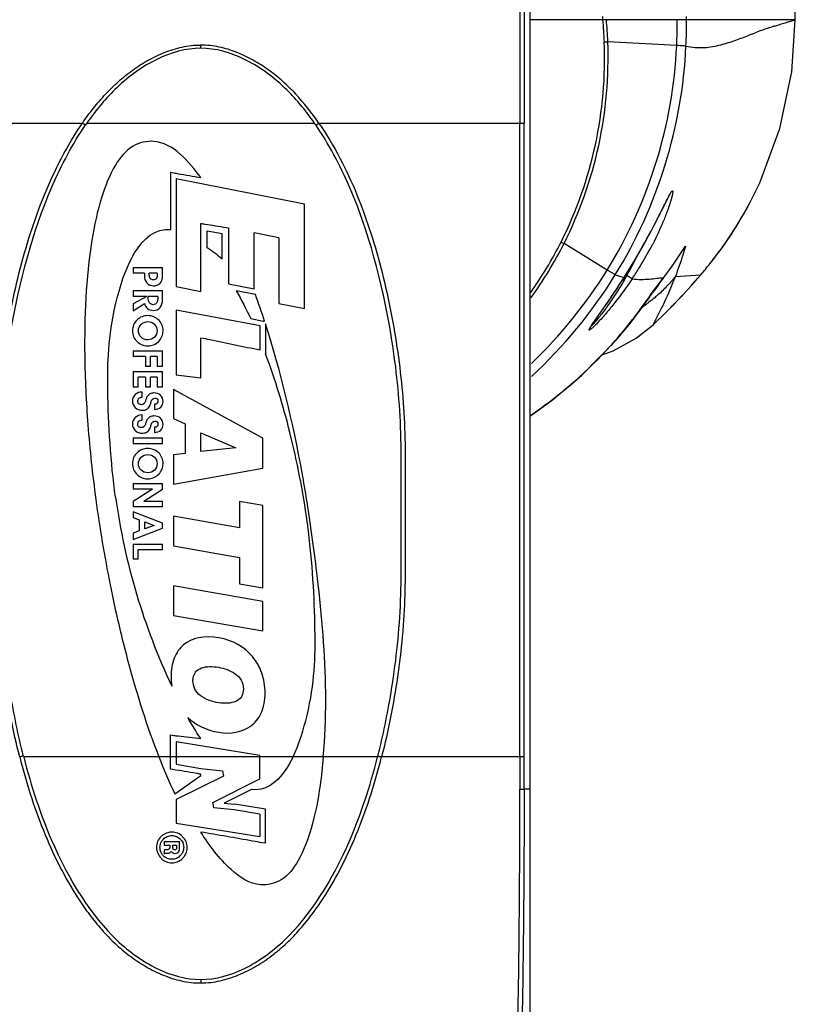
# Model space of a CAD drawing. Units: millimetres. Extents: x -428 to 1397, y -533 to 587.
# Drawn here: x 536 to 656, y 192 to 345 of the extents above; entities that cross this region are included whole.
import ezdxf

# ---------------------------------------------------------------- set-up
doc = ezdxf.new("R2010")
doc.units = ezdxf.units.MM
doc.header["$LTSCALE"] = 16.335
doc.header["$PDMODE"] = 3
doc.header["$PDSIZE"] = 0.3125
doc.layers.get('0').update_dxf_attribs({"linetype": 'CONTINUOUS'})
doc.layers.get('Defpoints').update_dxf_attribs({"linetype": 'CONTINUOUS'})
doc.styles.get("Standard").update_dxf_attribs({"font": 'SimSun Regular.ttf', "width": 0.8})
doc.dimstyles.get("Standard").update_dxf_attribs({"dimtxt": 18, "dimasz": 12, "dimexe": 0.18, "dimexo": 0.0625, "dimgap": 1.25, "dimtad": 1, "dimdsep": 46, "dimtxsty": 'Standard', "dimcen": 0.09, "dimadec": 0, "dimazin": 0, "dimtp": 0.01, "dimtm": 0.01, "dimtfac": 1, "dimtofl": 0, "dimtmove": 0, "dimatfit": 3, "dimfxl": 1, "dimtolj": 1, "dimarcsym": 0})

# ---------------------------------------------------------------- blocks, each defined once
blk = doc.blocks.new('*D8')
at = {"color": 0, "lineweight": -2, "transparency": 16777216}
for p, q in [((471.6, 344.77), (471.6, 547.66)), ((483.6, 547.48), (643.6, 547.48)), ((655.6, 344.77), (655.6, 547.66))]:
    blk.add_line(p, q, dxfattribs=at)
at = {"color": 0, "transparency": 16777216}
for points in [[(483.6, 549.48), (483.6, 545.48), (471.6, 547.48)], [(643.6, 549.48), (643.6, 545.48), (655.6, 547.48)]]:
    blk.add_solid(points, dxfattribs=at)
at = {"layer": 'Defpoints', "color": 0, "transparency": 16777216}
for p in [(655.6, 547.48), (471.6, 344.71), (655.6, 344.71)]:
    blk.add_point(p, dxfattribs=at)
at = {"color": 0, "transparency": 16777216, "insert": (564.05, 559.83), "char_height": 18, "attachment_point": 5}
blk.add_mtext('\\A1;184 [7.24]', dxfattribs=at)

msp = doc.modelspace()

# ---------------------------------------------------------------- linework, layer by layer
at = {"color": 7, "linetype": 'Continuous'}
for p, q in [((614.602, 96.71), (614.602, 378.711)), ((655.602, 344.711), (614.602, 344.711)), ((653.435, 344.049), (654.012, 344.23)), ((654.012, 344.23), (654.064, 344.247)), ((654.064, 344.247), (654.462, 344.371)), ((654.462, 344.371), (654.539, 344.395)), ((654.539, 344.395), (655.602, 344.711)), ((648.988, 342.538), (649.127, 342.593)), ((649.127, 342.593), (649.408, 342.701)), ((649.408, 342.701), (649.626, 342.783)), ((651.643, 343.485), (651.877, 343.56)), ((652.422, 343.732), (652.703, 343.82)), ((652.703, 343.82), (652.731, 343.829)), ((652.731, 343.829), (652.879, 343.875)), ((652.879, 343.875), (652.883, 343.876)), ((652.883, 343.876), (652.897, 343.88)), ((652.897, 343.88), (653.355, 344.024)), ((653.355, 344.024), (653.435, 344.049)), ((637.249, 340.727), (626.593, 341.305)), ((563.611, 340.289), (563.611, 340.79)), ((513.561, 328.711), (545.316, 328.711)), ((545.316, 328.711), (545.352, 328.765)), ((545.994, 328.711), (581.222, 328.711)), ((581.9, 328.711), (581.86, 328.768)), ((581.9, 328.711), (613.644, 328.711)), ((612.999, 230.711), (612.999, 328.711)), ((613.644, 230.711), (613.644, 328.711)), ((558.97, 312.257), (558.97, 321.113)), ((558.97, 321.113), (559.471, 321.015)), ((559.81, 320.091), (559.81, 303.446)), ((579.648, 316.19), (559.81, 320.091)), ((579.648, 300.074), (579.648, 316.19)), ((648.642, 316.517), (648.622, 316.48)), ((648.623, 316.482), (648.642, 316.518)), ((648.643, 316.519), (648.642, 316.518)), ((563.611, 302.682), (563.611, 313.199)), ((567.576, 312.567), (567.917, 312.501)), ((567.917, 312.501), (567.917, 303.877)), ((564.611, 309.436), (564.611, 312.036)), ((566.917, 307.673), (566.917, 311.673)), ((571.901, 303.116), (571.901, 311.726)), ((575.691, 310.991), (571.901, 311.726)), ((575.691, 310.991), (575.691, 300.827)), ((632.284, 310.172), (632.623, 310.789)), ((626.496, 306.001), (619.817, 310.101)), ((553.145, 306.387), (553.145, 305.49)), ((553.145, 306.387), (557.702, 306.387)), ((557.702, 305.255), (557.702, 306.387)), ((554.894, 305.49), (553.145, 305.49)), ((554.894, 305.49), (554.894, 305.164)), ((555.662, 305.261), (555.662, 305.49)), ((556.9, 305.49), (555.662, 305.49)), ((556.9, 305.49), (556.9, 305.268)), ((628.721, 304.218), (629.123, 304.846)), ((629.114, 304.841), (629.123, 304.846)), ((629.123, 304.846), (629.343, 305.194)), ((637.041, 305.009), (640.986, 305.269)), ((559.81, 303.446), (563.611, 302.682)), ((567.917, 303.877), (571.901, 303.116)), ((553.145, 302.827), (553.145, 301.93)), ((553.145, 302.827), (557.702, 302.827)), ((555.258, 301.93), (553.145, 300.759)), ((555.258, 301.93), (553.145, 301.93)), ((555.483, 301.74), (555.483, 301.93)), ((556.96, 301.93), (555.483, 301.93)), ((556.96, 301.93), (556.96, 301.599)), ((557.702, 301.43), (557.702, 302.827)), ((572.083, 302.226), (569.113, 302.794)), ((632.656, 301.26), (633.602, 302.742)), ((632.872, 301.566), (632.981, 301.721)), ((633.542, 302.653), (633.602, 302.742)), ((633.645, 302.621), (633.629, 302.599)), ((553.145, 299.693), (554.911, 300.837)), ((553.145, 300.759), (553.145, 299.693)), ((575.691, 300.827), (579.648, 300.074)), ((632.536, 301.194), (632.564, 301.234)), ((632.629, 301.221), (632.656, 301.26)), ((632.914, 300.983), (632.86, 300.941)), ((633.602, 297.521), (634.919, 300.085)), ((635.717, 299.575), (636.185, 300.047)), ((636.124, 299.986), (635.717, 299.576)), ((559.81, 299.809), (559.81, 289.793)), ((572.787, 297.351), (559.81, 299.809)), ((571.343, 298.479), (573.285, 298.111)), ((630.65, 298.63), (630.677, 298.666)), ((633.603, 297.522), (635.718, 299.576)), ((635.715, 299.574), (635.714, 299.573)), ((572.787, 293.645), (572.787, 297.351)), ((573.285, 298.111), (573.499, 298.07)), ((573.628, 297.668), (573.628, 293.05)), ((627.823, 295.104), (629.827, 297.491)), ((563.611, 289.348), (563.611, 295.539)), ((622.54, 289.711), (627.826, 295.107)), ((627.823, 295.104), (627.826, 295.107)), ((553.145, 293.521), (553.145, 292.641)), ((553.145, 293.521), (557.702, 293.521)), ((555.074, 292.641), (553.145, 292.641)), ((555.074, 292.641), (555.074, 291.07)), ((555.859, 291.07), (555.859, 292.641)), ((556.9, 292.641), (555.859, 292.641)), ((556.9, 292.641), (556.9, 291.07)), ((557.702, 291.07), (557.702, 293.521)), ((625.59, 292.825), (627.435, 293.528)), ((555.859, 291.07), (555.074, 291.07)), ((557.702, 291.07), (556.9, 291.07)), ((553.145, 290.328), (553.145, 287.877)), ((553.145, 290.328), (557.702, 290.328)), ((553.947, 287.877), (553.947, 289.44)), ((555.074, 289.44), (553.947, 289.44)), ((555.074, 289.44), (555.074, 287.877)), ((555.859, 287.877), (555.859, 289.44)), ((556.9, 289.44), (555.859, 289.44)), ((556.9, 289.44), (556.9, 287.877)), ((557.702, 287.877), (557.702, 290.328)), ((559.81, 289.793), (563.611, 289.348)), ((618.04, 285.943), (622.54, 289.711)), ((553.947, 287.877), (553.145, 287.877)), ((555.859, 287.877), (555.074, 287.877)), ((557.702, 287.877), (556.9, 287.877)), ((554.562, 286.324), (554.484, 286.324)), ((554.562, 286.324), (554.562, 287.135)), ((559.39, 287.549), (559.39, 283.065)), ((573.208, 280.011), (559.39, 287.549)), ((556.474, 285.24), (556.474, 284.437)), ((556.512, 285.24), (556.474, 285.24)), ((554.562, 282.772), (554.562, 283.584)), ((554.562, 282.772), (554.484, 282.772)), ((556.474, 281.688), (556.474, 280.886)), ((556.512, 281.688), (556.474, 281.688)), ((559.39, 283.065), (561.221, 282.205)), ((561.221, 282.205), (561.221, 277.646)), ((563.611, 277.917), (563.611, 280.805)), ((563.611, 280.805), (569.058, 278.488)), ((553.145, 280.032), (553.145, 279.144)), ((553.145, 280.032), (557.702, 280.032)), ((557.702, 279.144), (553.145, 279.144)), ((557.702, 279.144), (557.702, 280.032)), ((573.208, 275.375), (573.208, 280.011)), ((561.221, 277.646), (559.39, 277.435)), ((559.39, 277.435), (559.39, 272.873)), ((569.058, 278.488), (563.611, 277.917)), ((559.39, 272.873), (573.208, 275.375)), ((553.145, 272.972), (553.145, 272.101)), ((553.145, 272.972), (557.702, 272.972)), ((557.702, 272.13), (557.702, 272.972)), ((556.144, 272.101), (553.145, 270.196)), ((556.144, 272.101), (553.145, 272.101)), ((554.791, 270.24), (557.702, 272.13)), ((553.145, 270.196), (553.145, 269.369)), ((554.791, 270.24), (557.702, 270.24)), ((557.702, 269.369), (557.702, 270.24)), ((569.594, 270.23), (569.594, 266.129)), ((573.208, 269.581), (569.594, 270.23)), ((573.208, 256.832), (573.208, 269.581)), ((557.702, 269.369), (553.145, 269.369)), ((553.145, 268.626), (553.145, 267.707)), ((557.702, 266.859), (553.145, 268.626)), ((553.145, 267.707), (554.101, 267.353)), ((554.101, 267.353), (554.101, 265.661)), ((554.946, 265.955), (554.946, 267.046)), ((554.946, 267.046), (556.413, 266.493)), ((556.413, 266.493), (554.946, 265.955)), ((557.702, 266.089), (557.702, 266.859)), ((559.39, 267.943), (559.39, 263.362)), ((569.594, 266.129), (559.39, 267.943)), ((553.145, 264.34), (557.702, 266.089)), ((554.101, 265.661), (553.145, 265.304)), ((553.145, 265.304), (553.145, 264.34)), ((553.145, 263.598), (553.145, 261.292)), ((553.145, 263.598), (557.702, 263.598)), ((557.702, 262.71), (557.702, 263.598)), ((553.947, 261.292), (553.947, 262.71)), ((557.702, 262.71), (553.947, 262.71)), ((559.39, 263.362), (569.602, 261.564)), ((553.947, 261.292), (553.145, 261.292)), ((569.602, 261.564), (569.594, 257.463)), ((569.594, 257.463), (573.208, 256.832)), ((559.39, 257.169), (559.39, 252.587)), ((573.208, 254.765), (559.39, 257.169)), ((573.208, 250.206), (573.208, 254.765)), ((559.39, 252.587), (573.208, 250.206)), ((558.943, 228.82), (558.943, 234.112)), ((558.943, 234.112), (559.462, 234.026)), ((559.837, 233.06), (559.837, 229.577)), ((572.761, 230.92), (559.837, 233.06)), ((536.195, 230.834), (536.227, 230.711)), ((557.145, 230.711), (536.227, 230.711)), ((558.943, 230.711), (557.144, 230.711)), ((559.837, 230.711), (558.943, 230.711)), ((572.761, 230.71), (559.837, 230.711)), ((572.761, 227.305), (572.761, 230.92)), ((590.985, 230.711), (572.761, 230.711)), ((590.985, 230.711), (591.016, 230.834)), ((613.644, 230.711), (591.606, 230.711)), ((612.999, 230.711), (613, 225.702)), ((559.319, 228.759), (558.943, 228.82)), ((559.837, 229.577), (563.611, 228.921)), ((563.611, 228.921), (566.977, 228.58)), ((566.977, 228.58), (567.129, 227.736)), ((559.604, 224.99), (563.611, 227.858)), ((567.129, 227.736), (559.837, 224.107)), ((563.611, 227.858), (563.611, 228.039)), ((565.485, 223.685), (572.761, 227.305)), ((571.446, 225.654), (567.249, 223.567)), ((614.602, 225.711), (613.644, 225.711)), ((559.837, 224.107), (559.837, 220.473)), ((565.635, 222.842), (565.485, 223.685)), ((568.777, 222.506), (565.635, 222.842)), ((567.249, 223.567), (568.881, 223.392)), ((572.761, 221.859), (568.777, 222.506)), ((573.655, 222.617), (568.881, 223.39)), ((573.655, 217.35), (573.655, 222.617)), ((572.761, 221.859), (572.761, 218.396)), ((559.837, 220.473), (572.761, 218.396)), ((557.957, 217.609), (557.957, 217.058)), ((557.957, 217.609), (560.349, 217.609)), ((557.957, 217.058), (558.816, 217.058)), ((557.957, 216.301), (557.957, 215.738)), ((558.816, 217.058), (558.816, 216.857)), ((559.288, 216.816), (559.288, 217.058)), ((559.288, 217.058), (559.877, 217.058)), ((559.877, 217.058), (559.877, 216.832)), ((560.349, 216.783), (560.349, 217.609)), ((573.655, 217.35), (573.138, 217.433)), ((558.36, 215.828), (558.518, 215.828)), ((563.611, 196.289), (563.611, 195.752))]:
    msp.add_line(p, q, dxfattribs=at)
for points in [[(655.602, 344.711), (655.592, 347.378), (655.548, 350.989), (655.49, 353.734)], [(648.642, 316.518), (650.112, 319.507), (653.224, 327.893), (655.064, 336.647), (655.602, 344.711)], [(634.89, 315.147), (635.288, 315.94), (635.475, 316.31), (635.651, 316.658), (635.817, 316.979), (635.97, 317.269), (636.107, 317.517), (636.221, 317.713), (636.301, 317.838), (636.312, 317.855)], [(632.623, 310.789), (632.937, 311.369), (633.227, 311.913), (633.501, 312.431), (633.759, 312.926), (634.004, 313.401), (634.239, 313.858), (634.463, 314.3), (634.68, 314.729), (634.89, 315.147)], [(630.459, 307.008), (630.703, 307.416), (631.129, 308.139), (631.535, 308.843), (631.921, 309.522), (632.284, 310.172)], [(629.343, 305.194), (630.116, 306.44), (630.459, 307.008)], [(624.896, 298.609), (625.463, 299.414), (625.774, 299.856), (626.1, 300.322), (626.439, 300.811), (626.792, 301.322), (627.156, 301.855), (627.531, 302.412), (627.918, 302.99), (628.314, 303.592), (628.721, 304.218)], [(632.669, 301.279), (632.764, 301.413), (632.872, 301.566)], [(632.981, 301.721), (633.094, 301.879), (633.213, 302.046), (633.342, 302.225), (633.467, 302.398), (633.553, 302.516)], [(633.553, 302.516), (633.617, 302.603), (633.621, 302.607)], [(629.827, 297.491), (631.886, 300.184), (632.639, 301.235)], [(624.423, 297.931), (624.646, 298.252), (624.896, 298.609)], [(623.887, 297.103), (623.883, 297.095), (623.894, 297.115), (623.96, 297.231), (624.075, 297.413), (624.231, 297.649), (624.423, 297.931)], [(627.435, 293.528), (631.004, 295.44), (633.602, 297.521)], [(618.047, 285.945), (622.555, 289.721), (625.598, 292.828)], [(614.602, 283.471), (614.999, 283.737), (618.047, 285.945)], [(614.602, 283.472), (615, 283.74), (618.04, 285.943)]]:
    msp.add_lwpolyline(points, dxfattribs=at)
for centre, radius, start, end in [((25778.435, 341.513), 25165.439, 179.9153136, 180.0291476), ((24789.34, 341.679), 24175.7, 179.9123898, 180.0307349), ((562.692, 338.746), 63.415, 2.29156, 5.39707), ((564.004, 344.99), 61.825, 359.74138, 0.20984), ((562.694, 338.814), 63.948, 2.23296, 5.29122), ((563.34, 344.393), 73.997, 357.15991, 0.24591), ((562.892, 344.315), 75.887, 357.20693, 0.29899), ((563.154, 344.715), 75.624, 359.99681, 0.3684), ((664.449, 303.267), 42.205, 109.78014, 110.5616), ((666.102, 298.63), 47.128, 107.86723, 109.76389), ((678.343, 260.726), 86.959, 107.34191, 107.7184), ((623.134, 414.496), 73.272, 272.28481, 272.70569), ((718.983, 163.939), 191.825, 111.40081, 111.57263), ((563.378, 331.593), 9.2, 88.54804, 88.88376), ((563.661, 328.392), 12.399, 89.99139, 90.23035), ((564.768, 344.144), 72.562, 328.28726, 357.30085), ((564.688, 344.144), 74.085, 328.34333, 357.27098), ((582.481, 303.216), 44.512, 145.05778, 145.50029), ((544.742, 303.228), 44.5, 34.49229, 34.9348), ((594.55, 345.107), 61.183, 321.42805, 332.10499), ((594.719, 344.996), 60.981, 322.6929, 332.1204), ((555.703, 295.393), 16.63, 47.5962, 57.6122), ((563.786, 338.379), 62.255, 324.80932, 333.21928), ((563.707, 338.475), 62.876, 324.17857, 333.1753), ((656.213, 383.448), 81.88, 243.25376, 243.609), ((586.687, 334.029), 52.647, 328.32943, 332.86393), ((584.412, 343.582), 63.919, 322.69147, 327.97234), ((582.994, 331.579), 53.527, 332.34796, 333.9737), ((594.499, 345.144), 61.246, 321.4303, 322.70803), ((544.434, 358.665), 100.338, 327.55971, 329.01755), ((583.36, 331.386), 53.113, 330.5321, 332.34911), ((585.804, 334.552), 53.673, 326.24493, 328.3494), ((594.611, 345.055), 61.103, 319.37256, 321.42986), ((594.643, 345.029), 61.061, 319.49004, 320.39789), ((594.585, 345.077), 61.137, 320.398, 321.42874), ((564.281, 344.447), 74.59, 312.60819, 328.30886), ((564.238, 344.515), 73.207, 313.66699, 328.25805), ((631.581, 315.262), 10.708, 249.03475, 256.68187), ((534.899, 364.725), 111.636, 327.35666, 327.55956), ((579.066, 333.828), 58.054, 329.58428, 329.92705), ((578.976, 333.88), 58.157, 329.92702, 330.40195), ((583.728, 331.181), 52.692, 330.40244, 330.52986), ((585.821, 334.54), 53.653, 326.11219, 326.2452), ((564.618, 358.673), 88.809, 320.96553, 322.68806), ((591.515, 334.812), 53.021, 322.61704, 325.57923), ((562.588, 372.53), 103.297, 315.96881, 319.37204), ((562.611, 372.513), 103.269, 315.97972, 319.37084), ((594.78, 344.912), 60.882, 319.37129, 319.48999), ((440.015, 254.92), 140.285, 17.91414, 19.70732), ((560.878, 351.675), 87.654, 324.86786, 325.99471), ((593.862, 333.058), 50.091, 322.27319, 322.55046), ((571.641, 344.027), 74.45, 322.46241, 324.87774), ((742.422, 160.632), 178.018, 127.98491, 128.12602), ((562.488, 372.641), 103.446, 315.38433, 315.97635), ((561.723, 373.378), 104.508, 315.43871, 315.96464), ((574.153, 342.112), 71.292, 321.44727, 322.41744), ((573.919, 342.286), 71.584, 318.7683, 321.45487), ((576.374, 340.071), 68.276, 304.60241, 317.96308), ((575.057, 341.296), 70.075, 317.93973, 318.76332), ((620.818, 301.255), 9.322, 312.23356, 317.82223), ((620.831, 301.242), 9.304, 317.82355, 318.71919), ((575.209, 341.666), 70.251, 304.07813, 304.64615), ((650.219, 284.691), 100.736, 187.89304, 205.28795), ((647.491, 266.169), 97.055, 201.42865, 205.10553), ((559.256, 216.839), 2.004, 219.74601, 224.54694), ((559.292, 216.873), 2.054, 224.52633, 227.54424), ((558.973, 216.868), 2.602, 309.65973, 315.94304), ((563.599, 208.388), 12.636, 270.05488, 270.34185)]:
    msp.add_arc(centre, radius, start, end, dxfattribs=at)
for points, knots in [([(619.363, 310.329), (621.759, 315.079), (625.328, 325.24), (626.268, 335.966), (626.055, 341.282)], [0, 0, 0, 0, 0.4999996, 1, 1, 1, 1]), ([(619.817, 310.101), (622.236, 314.89), (625.843, 325.131), (626.802, 335.945), (626.593, 341.305)], [0, 0, 0, 0, 0.4999995, 1, 1, 1, 1]), ([(638.689, 340.617), (639.611, 340.414), (641.45, 340.287), (644.04, 340.763), (646.337, 341.495), (647.77, 342.058), (648.452, 342.327)], [0, 0, 0, 0, 0.2817141, 0.5407335, 0.781372, 1, 1, 1, 1]), ([(545.352, 328.765), (545.879, 329.544), (547.006, 331.054), (548.848, 333.197), (550.858, 335.188), (553.061, 336.966), (555.446, 338.498), (558.009, 339.721), (560.721, 340.557), (562.613, 340.81), (563.557, 340.791)], [0, 0, 0, 0, 0.1247876, 0.2496461, 0.3744848, 0.4994437, 0.6245427, 0.7496072, 0.8748108, 1, 1, 1, 1]), ([(563.611, 340.289), (561.301, 340.289), (556.729, 338.975), (550.868, 334.839), (547.455, 330.802), (545.993, 328.71)], [0, 0, 0, 0, 0.3524447, 0.7048894, 1, 1, 1, 1]), ([(581.223, 328.71), (579.762, 330.801), (576.35, 334.838), (570.492, 338.973), (565.92, 340.289), (563.611, 340.289)], [0, 0, 0, 0, 0.2950288, 0.6475146, 1, 1, 1, 1]), ([(581.86, 328.768), (580.791, 330.315), (579.038, 332.543), (576.355, 335.189), (574.156, 336.971), (571.768, 338.496), (569.208, 339.719), (566.498, 340.575), (564.606, 340.79), (563.662, 340.79)], [0, 0, 0, 0, 0.2495366, 0.3744137, 0.4993639, 0.6244246, 0.7496098, 0.8748024, 1, 1, 1, 1]), ([(638.689, 340.617), (638.636, 340.626), (638.478, 340.639), (638.174, 340.664), (637.748, 340.693), (637.425, 340.715), (637.249, 340.727)], [0, 0, 0, 0, 0.1115434, 0.3286046, 0.6336054, 1, 1, 1, 1]), ([(535.605, 230.711), (535.086, 232.743), (534.17, 236.839), (533.102, 243.045), (532.478, 248.257), (532.159, 252.443), (531.971, 256.637), (531.951, 260.835), (531.976, 265.029), (531.985, 268.173), (531.977, 271.317), (531.952, 275.511), (531.966, 279.708), (532.146, 283.903), (532.455, 288.09), (533.07, 293.303), (534.125, 299.51), (535.488, 305.656), (537.211, 311.712), (539.348, 317.637), (541.977, 323.363), (544.124, 326.983), (545.316, 328.711)], [0, 0, 0, 0, 0.0624839, 0.1249854, 0.1875103, 0.2187863, 0.2500567, 0.3125682, 0.3437992, 0.3750169, 0.4062341, 0.437464, 0.4999723, 0.5312425, 0.5625188, 0.625044, 0.6875429, 0.7500268, 0.8125068, 0.874984, 0.9374771, 1, 1, 1, 1]), ([(536.195, 230.834), (535.395, 233.976), (533.858, 241.366), (532.398, 253.85), (532.704, 268.289), (532.398, 282.728), (534.48, 300.529), (538.898, 316.441), (543.845, 325.587), (545.798, 328.428)], [0, 0, 0, 0, 0.1015362, 0.2276343, 0.3537325, 0.4798291, 0.6059258, 0.8581191, 1, 1, 1, 1]), ([(545.797, 328.428), (545.794, 328.424), (545.773, 328.43), (545.745, 328.441), (545.698, 328.466), (545.642, 328.498), (545.573, 328.54), (545.463, 328.61), (545.376, 328.669), (545.316, 328.711)], [0, 0, 0, 0, 0.0276124, 0.0898662, 0.1821752, 0.2998276, 0.4408185, 0.6083519, 1, 1, 1, 1]), ([(581.418, 328.428), (581.421, 328.423), (581.443, 328.431), (581.472, 328.442), (581.52, 328.467), (581.576, 328.5), (581.645, 328.541), (581.754, 328.611), (581.841, 328.669), (581.9, 328.711)], [0, 0, 0, 0, 0.0273083, 0.091961, 0.1883667, 0.3056152, 0.4448147, 0.6123771, 1, 1, 1, 1]), ([(591.016, 230.834), (591.816, 233.976), (593.352, 241.367), (594.81, 253.851), (594.498, 268.289), (594.81, 282.726), (592.731, 300.527), (588.317, 316.44), (583.371, 325.586), (581.418, 328.428)], [0, 0, 0, 0, 0.1015568, 0.2276462, 0.3537357, 0.4798235, 0.6059114, 0.8580872, 1, 1, 1, 1]), ([(581.9, 328.711), (583.092, 326.983), (585.238, 323.363), (587.866, 317.636), (590.002, 311.711), (591.724, 305.655), (593.086, 299.509), (594.139, 293.301), (594.878, 287.046), (595.239, 280.756), (595.254, 275.509), (595.227, 271.316), (595.218, 268.172), (595.231, 265.028), (595.255, 260.834), (595.233, 256.637), (595.049, 252.443), (594.731, 248.256), (594.106, 243.044), (593.041, 236.839), (592.125, 232.743), (591.606, 230.711)], [0, 0, 0, 0, 0.0625245, 0.1250208, 0.1874991, 0.24998, 0.3124649, 0.3749662, 0.4374904, 0.5000351, 0.5625401, 0.5937705, 0.6249887, 0.656206, 0.6874359, 0.7499479, 0.7812193, 0.812493, 0.8750176, 0.9375166, 1, 1, 1, 1]), ([(563.611, 320.289), (561.79, 322.748), (558.505, 326.695), (552.683, 325.396), (549.984, 321.909), (547.985, 316.876), (545.923, 307.002), (545.44, 295.141), (546.066, 281.756), (547.343, 269.926), (549.402, 257.579), (552.521, 244.262), (555.294, 235.413), (557.144, 230.711)], [0, 0, 0, 0, 0.083521, 0.1132495, 0.1496218, 0.1984879, 0.2610428, 0.4235912, 0.520884, 0.6266845, 0.7481131, 0.862195, 1, 1, 1, 1]), ([(559.47, 321.015), (559.685, 320.972), (561.068, 320.747), (562.446, 320.493), (563.611, 320.289)], [0, 0, 0, 0, 0.1562535, 1, 1, 1, 1]), ([(635.691, 316.757), (635.787, 316.947), (635.929, 317.222), (636.117, 317.571), (636.244, 317.796), (636.359, 317.984), (636.446, 318.112), (636.511, 318.187), (636.551, 318.227), (636.618, 318.258), (636.652, 318.165), (636.644, 318.057), (636.626, 317.888), (636.586, 317.683), (636.532, 317.444), (636.438, 317.082), (636.356, 316.801), (636.297, 316.609)], [0, 0, 0, 0, 0.1852163, 0.2691073, 0.3447809, 0.4096695, 0.4606435, 0.4799439, 0.4947728, 0.5120546, 0.5296742, 0.5633415, 0.6125315, 0.6743265, 0.7459314, 0.8251203, 1, 1, 1, 1]), ([(630.456, 307.013), (631.443, 308.656), (632.832, 311.133), (634.52, 314.412), (635.304, 316), (635.691, 316.757)], [0, 0, 0, 0, 0.5197827, 0.7694901, 1, 1, 1, 1]), ([(636.297, 316.609), (636.138, 316.089), (635.768, 315.016), (634.891, 312.799), (634.11, 311.129), (633.54, 310.016)], [0, 0, 0, 0, 0.2279685, 0.475516, 1, 1, 1, 1]), ([(550.437, 270.858), (549.671, 276.335), (549.047, 286.707), (549.399, 299.983), (554.196, 312.651), (558.97, 312.257)], [0, 0, 0, 0, 0.3745589, 0.675541, 1, 1, 1, 1]), ([(563.611, 313.199), (563.816, 313.159), (565.142, 312.971), (566.467, 312.782), (567.576, 312.567)], [0, 0, 0, 0, 0.1562497, 1, 1, 1, 1]), ([(638.602, 309.685), (638.468, 309.225), (637.994, 307.651), (637.457, 306.097), (637.041, 305.009)], [0, 0, 0, 0, 0.2913733, 1, 1, 1, 1]), ([(554.894, 305.164), (554.894, 304.755), (555.109, 303.889), (556.192, 303.475), (557.011, 303.682), (557.51, 304.074), (557.698, 304.656), (557.702, 305.029), (557.702, 305.255)], [0, 0, 0, 0, 0.2543636, 0.4883081, 0.6303511, 0.7693091, 0.8594179, 1, 1, 1, 1]), ([(556.773, 304.718), (556.765, 304.706), (556.656, 304.565), (556.283, 304.421), (555.927, 304.566), (555.817, 304.698), (555.814, 304.702)], [0, 0, 0, 0, 0.0413651, 0.5117287, 0.985339, 1, 1, 1, 1]), ([(630.36, 304.625), (629.521, 303.376), (628.213, 301.578), (626.398, 299.37), (625.496, 298.362), (625.057, 297.9)], [0, 0, 0, 0, 0.5268092, 0.777042, 1, 1, 1, 1]), ([(627.749, 305.262), (627.703, 305.284), (627.57, 305.363), (627.306, 305.516), (626.934, 305.739), (626.651, 305.908), (626.496, 306.001)], [0, 0, 0, 0, 0.1047457, 0.3201495, 0.6279391, 1, 1, 1, 1]), ([(630.36, 304.625), (630.331, 304.638), (630.245, 304.697), (630.07, 304.805), (629.827, 304.968), (629.643, 305.09), (629.544, 305.156)], [0, 0, 0, 0, 0.098941, 0.3198913, 0.6346143, 1, 1, 1, 1]), ([(630.36, 304.625), (630.812, 304.574), (631.692, 304.53), (632.964, 304.595), (634.139, 304.718), (634.891, 304.802), (635.252, 304.841)], [0, 0, 0, 0, 0.2780834, 0.5370613, 0.7779327, 1, 1, 1, 1]), ([(637.041, 305.009), (636.602, 304.448), (635.687, 303.386), (634.666, 302.423), (634.144, 301.977)], [0, 0, 0, 0, 0.509047, 1, 1, 1, 1]), ([(634.919, 300.085), (635.067, 300.393), (635.832, 302.008), (636.524, 303.659), (637.041, 305.009)], [0, 0, 0, 0, 0.1909058, 1, 1, 1, 1]), ([(624.421, 297.94), (624.744, 298.407), (625.453, 299.405), (626.975, 301.576), (628.133, 303.308), (628.902, 304.508)], [0, 0, 0, 0, 0.2141503, 0.4622166, 1, 1, 1, 1]), ([(629.13, 304.438), (628.748, 303.787), (627.967, 302.515), (626.753, 300.704), (625.731, 299.31), (624.957, 298.342), (624.598, 297.923), (624.429, 297.74)], [0, 0, 0, 0, 0.2761673, 0.5461997, 0.7980855, 0.9087749, 1, 1, 1, 1]), ([(634.144, 301.977), (634.044, 301.891), (633.641, 301.552), (633.226, 301.227), (632.914, 300.983)], [0, 0, 0, 0, 0.2486952, 1, 1, 1, 1]), ([(554.911, 300.837), (554.97, 300.537), (555.314, 299.941), (556.338, 299.631), (557.535, 300.084), (557.702, 300.999), (557.702, 301.43)], [0, 0, 0, 0, 0.213902, 0.4338055, 0.6990621, 1, 1, 1, 1]), ([(556.943, 301.275), (556.923, 301.125), (556.823, 300.786), (556.228, 300.544), (555.653, 300.834), (555.535, 301.191), (555.509, 301.348)], [0, 0, 0, 0, 0.2058649, 0.4817672, 0.7822572, 1, 1, 1, 1]), ([(555.429, 298.951), (555.121, 298.954), (554.504, 298.841), (553.714, 298.334), (553.171, 297.568), (552.989, 296.632), (553.176, 295.666), (553.719, 294.889), (554.471, 294.406), (555.036, 294.281), (555.298, 294.267)], [0, 0, 0, 0, 0.1266196, 0.2532474, 0.3877911, 0.5221327, 0.6488989, 0.7755768, 0.8974293, 1, 1, 1, 1]), ([(555.298, 294.267), (555.348, 294.264), (555.703, 294.255), (556.367, 294.386), (557.146, 294.926), (557.672, 295.702), (557.909, 296.969), (557.296, 298.451), (556.051, 298.945), (555.429, 298.951)], [0, 0, 0, 0, 0.0194458, 0.1381904, 0.2569709, 0.3732133, 0.4895262, 0.7448606, 1, 1, 1, 1]), ([(553.965, 296.625), (553.977, 296.976), (554.298, 297.702), (555.452, 298.177), (556.561, 297.714), (556.873, 296.976), (556.866, 296.594)], [0, 0, 0, 0, 0.2444202, 0.4928934, 0.7465023, 1, 1, 1, 1]), ([(580.663, 266.135), (580.266, 268.971), (578.554, 279.61), (576.041, 290.132), (573.628, 297.668)], [0, 0, 0, 0, 0.2657363, 1, 1, 1, 1]), ([(625.057, 297.9), (624.9, 297.734), (624.61, 297.437), (624.259, 297.099), (624.023, 296.892), (623.891, 296.788), (623.801, 296.726), (623.745, 296.701), (623.717, 296.694), (623.694, 296.7), (623.686, 296.723), (623.689, 296.753), (623.707, 296.813), (623.754, 296.912), (623.836, 297.057), (623.947, 297.237), (624.085, 297.448), (624.245, 297.686), (624.36, 297.853), (624.421, 297.94)], [0, 0, 0, 0, 0.2093512, 0.3789743, 0.4450914, 0.4967289, 0.5325645, 0.5444873, 0.5527685, 0.5584701, 0.5643386, 0.5729911, 0.5853654, 0.6217085, 0.6729236, 0.7377983, 0.8149348, 0.9028411, 1, 1, 1, 1]), ([(624.429, 297.74), (624.358, 297.662), (624.235, 297.534), (624.105, 297.411), (624.047, 297.369)], [0, 0, 0, 0, 0.5939353, 1, 1, 1, 1]), ([(556.866, 296.594), (556.86, 296.237), (556.564, 295.5), (555.413, 295.051), (554.277, 295.506), (553.954, 296.238), (553.965, 296.619), (553.965, 296.625)], [0, 0, 0, 0, 0.2365178, 0.4732432, 0.7343763, 0.995729, 1, 1, 1, 1]), ([(563.611, 295.539), (564.09, 295.448), (567.143, 294.786), (570.206, 294.178), (572.787, 293.645)], [0, 0, 0, 0, 0.1562481, 1, 1, 1, 1]), ([(580.226, 266.071), (580.184, 266.395), (579.828, 269.108), (578.99, 274.035), (577.056, 282.785), (575.139, 289.074), (573.628, 293.05)], [0, 0, 0, 0, 0.0349143, 0.2926131, 0.5413382, 1, 1, 1, 1]), ([(554.562, 287.135), (554.176, 287.135), (553.363, 286.908), (552.898, 285.745), (553.371, 284.56), (554.232, 284.307), (554.687, 284.328), (554.725, 284.331)], [0, 0, 0, 0, 0.247791, 0.4786405, 0.7198545, 0.9762552, 1, 1, 1, 1]), ([(553.864, 285.799), (553.874, 285.941), (554, 286.24), (554.325, 286.324), (554.484, 286.324)], [0, 0, 0, 0, 0.4613951, 1, 1, 1, 1]), ([(556.211, 286.977), (555.997, 286.949), (555.664, 286.829), (555.328, 286.463), (555.175, 286.127), (555.071, 285.733), (554.922, 285.323), (554.446, 285.121), (554.051, 285.256), (553.927, 285.46), (553.9, 285.533)], [0, 0, 0, 0, 0.1866765, 0.3045693, 0.4326674, 0.5104147, 0.6712723, 0.7945988, 0.9320357, 1, 1, 1, 1]), ([(557.446, 284.803), (557.671, 285.022), (557.916, 285.713), (557.499, 286.769), (556.693, 287.018), (556.264, 286.984), (556.211, 286.977)], [0, 0, 0, 0, 0.2931991, 0.6126438, 0.951842, 1, 1, 1, 1]), ([(553.9, 285.533), (553.873, 285.607), (553.858, 285.698), (553.863, 285.788), (553.864, 285.799)], [0, 0, 0, 0, 0.8857383, 1, 1, 1, 1]), ([(554.725, 284.331), (554.961, 284.35), (555.318, 284.452), (555.644, 284.821), (555.753, 285.049), (555.797, 285.163)], [0, 0, 0, 0, 0.4748402, 0.7453167, 1, 1, 1, 1]), ([(555.797, 285.163), (555.807, 285.19), (555.85, 285.308), (555.934, 285.606), (556.064, 286.017), (556.488, 286.255), (556.904, 286.114), (557.028, 285.779), (556.99, 285.579), (556.964, 285.517)], [0, 0, 0, 0, 0.0381188, 0.1648517, 0.4112443, 0.5747742, 0.7485475, 0.9136334, 1, 1, 1, 1]), ([(556.964, 285.517), (556.942, 285.462), (556.838, 285.303), (556.638, 285.24), (556.512, 285.24)], [0, 0, 0, 0, 0.3134666, 1, 1, 1, 1]), ([(554.562, 283.584), (554.176, 283.584), (553.363, 283.357), (552.898, 282.193), (553.371, 281.009), (554.231, 280.756), (554.685, 280.777), (554.723, 280.78)], [0, 0, 0, 0, 0.2478977, 0.4789097, 0.720244, 0.9767558, 1, 1, 1, 1]), ([(556.206, 283.425), (555.993, 283.396), (555.662, 283.276), (555.328, 282.911), (555.175, 282.575), (555.071, 282.181), (554.922, 281.771), (554.446, 281.569), (554.052, 281.704), (553.928, 281.907), (553.901, 281.98)], [0, 0, 0, 0, 0.1854713, 0.3036194, 0.431995, 0.5099791, 0.6711613, 0.7947653, 0.9324999, 1, 1, 1, 1]), ([(557.447, 281.251), (557.671, 281.47), (557.916, 282.161), (557.499, 283.217), (556.691, 283.467), (556.26, 283.433), (556.206, 283.425)], [0, 0, 0, 0, 0.292596, 0.6115203, 0.9501448, 1, 1, 1, 1]), ([(553.901, 281.98), (553.873, 282.054), (553.858, 282.145), (553.863, 282.236), (553.864, 282.246)], [0, 0, 0, 0, 0.8917001, 1, 1, 1, 1]), ([(553.864, 282.246), (553.874, 282.388), (553.999, 282.688), (554.325, 282.772), (554.484, 282.772)], [0, 0, 0, 0, 0.4622808, 1, 1, 1, 1]), ([(555.796, 281.61), (555.807, 281.637), (555.85, 281.755), (555.934, 282.054), (556.064, 282.465), (556.488, 282.703), (556.904, 282.562), (557.028, 282.227), (556.99, 282.027), (556.964, 281.965)], [0, 0, 0, 0, 0.0387166, 0.1653292, 0.4116178, 0.5750221, 0.7486647, 0.9134962, 1, 1, 1, 1]), ([(556.964, 281.965), (556.942, 281.91), (556.838, 281.751), (556.638, 281.688), (556.512, 281.688)], [0, 0, 0, 0, 0.3134469, 1, 1, 1, 1]), ([(554.723, 280.78), (554.959, 280.798), (555.318, 280.9), (555.643, 281.269), (555.753, 281.497), (555.796, 281.61)], [0, 0, 0, 0, 0.4761591, 0.7466304, 1, 1, 1, 1]), ([(555.429, 278.402), (555.12, 278.405), (554.505, 278.292), (553.714, 277.786), (553.172, 277.019), (552.989, 276.084), (553.176, 275.117), (553.72, 274.34), (554.47, 273.858), (555.034, 273.733), (555.296, 273.718)], [0, 0, 0, 0, 0.126871, 0.2537135, 0.3883496, 0.5226875, 0.6492641, 0.7757524, 0.8976795, 1, 1, 1, 1]), ([(553.965, 276.074), (553.977, 276.426), (554.297, 277.153), (555.452, 277.628), (556.561, 277.166), (556.873, 276.428), (556.866, 276.045)], [0, 0, 0, 0, 0.2447617, 0.4931608, 0.746694, 1, 1, 1, 1]), ([(555.296, 273.718), (555.346, 273.715), (555.702, 273.706), (556.367, 273.837), (557.146, 274.377), (557.672, 275.153), (557.909, 276.42), (557.296, 277.902), (556.05, 278.396), (555.429, 278.402)], [0, 0, 0, 0, 0.0197706, 0.1385879, 0.2573694, 0.3736128, 0.4899266, 0.7450608, 1, 1, 1, 1]), ([(556.866, 276.045), (556.86, 275.688), (556.564, 274.951), (555.413, 274.503), (554.277, 274.957), (553.954, 275.688), (553.965, 276.069), (553.965, 276.074)], [0, 0, 0, 0, 0.2367517, 0.4736025, 0.7348739, 0.9961453, 1, 1, 1, 1]), ([(577.891, 230.711), (578.848, 232.691), (581.228, 240.448), (581.475, 250.846), (580.891, 260.831), (580.226, 266.071)], [0, 0, 0, 0, 0.1622387, 0.5476154, 1, 1, 1, 1]), ([(566.431, 249.128), (564.076, 249.532), (561.297, 248.898), (559.363, 246.15), (558.942, 243.684), (559.063, 242.133), (559.136, 241.66)], [0, 0, 0, 0, 0.4499669, 0.6749506, 0.8999342, 1, 1, 1, 1]), ([(566.393, 234.515), (568.213, 234.212), (570.906, 234.661), (573.127, 237.268), (573.768, 240.409), (573.22, 243.785), (571.273, 247.172), (568.596, 248.757), (566.431, 249.128)], [0, 0, 0, 0, 0.2671464, 0.4007195, 0.5342926, 0.6507194, 0.7671462, 1, 1, 1, 1]), ([(564.989, 239.431), (564.988, 239.431), (564.436, 239.629), (563.503, 240.121), (562.629, 241.115), (562.293, 242.586), (562.693, 243.921), (563.677, 244.547), (565.047, 244.716), (565.876, 244.665), (566.393, 244.565)], [0, 0, 0, 0, 0.0002877, 0.1479032, 0.2804149, 0.4129266, 0.5596956, 0.7064647, 0.8532337, 1, 1, 1, 1]), ([(566.393, 244.565), (567.178, 244.414), (568.713, 243.929), (569.947, 242.666), (570.324, 241.224), (569.996, 239.89), (568.787, 238.981), (566.781, 238.94), (565.426, 239.275), (564.989, 239.431)], [0, 0, 0, 0, 0.2232767, 0.3349136, 0.4465505, 0.5556162, 0.6646818, 0.8828131, 1, 1, 1, 1]), ([(559.462, 234.026), (559.676, 233.99), (561.065, 233.87), (562.444, 233.681), (563.611, 233.546)], [0, 0, 0, 0, 0.1562536, 1, 1, 1, 1]), ([(536.195, 230.834), (536.195, 230.836), (536.188, 230.837), (536.171, 230.837), (536.133, 230.832), (536.078, 230.822), (536.007, 230.808), (535.923, 230.789), (535.787, 230.758), (535.68, 230.731), (535.605, 230.711)], [0, 0, 0, 0, 0.0078401, 0.025876, 0.0917723, 0.1903612, 0.3092176, 0.4494297, 0.6176886, 1, 1, 1, 1]), ([(535.605, 230.711), (536.096, 228.785), (537.186, 224.96), (539.193, 219.341), (541.633, 213.894), (544.101, 209.568), (546.381, 206.308), (548.259, 203.987), (550.329, 201.833), (552.607, 199.897), (555.095, 198.239), (557.776, 196.91), (560.625, 195.986), (562.618, 195.751), (563.611, 195.752)], [0, 0, 0, 0, 0.1249588, 0.2499231, 0.3748896, 0.499857, 0.5623723, 0.6248924, 0.6874171, 0.7499448, 0.8124754, 0.875008, 0.9375224, 1, 1, 1, 1]), ([(536.227, 230.711), (537.407, 226.096), (541.243, 214.587), (548.467, 203.433), (556.729, 197.602), (561.302, 196.289), (563.611, 196.289)], [0, 0, 0, 0, 0.2284285, 0.6142047, 0.8070928, 1, 1, 1, 1]), ([(563.611, 196.289), (565.92, 196.289), (570.492, 197.604), (578.752, 203.436), (585.973, 214.59), (589.806, 226.097), (590.985, 230.711)], [0, 0, 0, 0, 0.192884, 0.3857874, 0.7715943, 1, 1, 1, 1]), ([(582.581, 230.711), (582.45, 229.241), (582.024, 225.508), (581.003, 220.044), (579.119, 214.998), (576.509, 211.488), (572.151, 210.373), (567.4, 213.65), (564.952, 217.001), (563.611, 219.098)], [0, 0, 0, 0, 0.1214187, 0.3089201, 0.4554419, 0.5644108, 0.6536567, 0.7951161, 1, 1, 1, 1]), ([(563.675, 195.752), (564.668, 195.758), (566.658, 196.003), (569.503, 196.931), (572.174, 198.275), (574.652, 199.944), (576.925, 201.878), (578.991, 204.029), (580.863, 206.349), (583.139, 209.603), (585.598, 213.924), (588.837, 221.173), (590.627, 226.869), (591.606, 230.711)], [0, 0, 0, 0, 0.0625574, 0.1251319, 0.1877108, 0.2502855, 0.3128339, 0.3753581, 0.4378878, 0.5004022, 0.6253513, 0.7502907, 1, 1, 1, 1]), ([(591.016, 230.834), (591.017, 230.836), (591.024, 230.837), (591.04, 230.837), (591.078, 230.832), (591.133, 230.822), (591.204, 230.808), (591.288, 230.79), (591.424, 230.758), (591.531, 230.731), (591.606, 230.711)], [0, 0, 0, 0, 0.0080488, 0.0263978, 0.0914122, 0.1870882, 0.3077676, 0.4501588, 0.6166324, 1, 1, 1, 1]), ([(563.611, 228.039), (563.387, 228.076), (561.956, 228.316), (560.526, 228.56), (559.319, 228.759)], [0, 0, 0, 0, 0.15625, 1, 1, 1, 1]), ([(612.431, 182.012), (612.71, 189.282), (612.923, 203.848), (613.001, 218.412), (613, 225.702)], [0, 0, 0, 0, 0.4994945, 1, 1, 1, 1]), ([(613, 225.702), (613.083, 225.703), (613.237, 225.704), (613.417, 225.705), (613.531, 225.707), (613.588, 225.707), (613.623, 225.71), (613.64, 225.709), (613.644, 225.711)], [0, 0, 0, 0, 0.3901872, 0.7143762, 0.8354719, 0.9240827, 0.9784776, 1, 1, 1, 1]), ([(613.644, 225.711), (613.646, 218.431), (613.568, 203.885), (613.357, 189.338), (613.081, 182.076)], [0, 0, 0, 0, 0.5004581, 1, 1, 1, 1]), ([(557.714, 218.594), (557.628, 218.531), (557.305, 218.261), (556.889, 217.648), (556.652, 216.418), (557.07, 215.412), (557.56, 214.946), (557.607, 214.904)], [0, 0, 0, 0, 0.075112, 0.2970388, 0.5194527, 0.9550431, 1, 1, 1, 1]), ([(557.435, 217.407), (557.437, 217.412), (557.495, 217.555), (557.573, 217.689), (557.663, 217.807)], [0, 0, 0, 0, 0.0368193, 1, 1, 1, 1]), ([(557.663, 217.807), (557.718, 217.88), (557.932, 218.122), (558.2, 218.31), (558.411, 218.401)], [0, 0, 0, 0, 0.2835923, 1, 1, 1, 1]), ([(558.411, 218.401), (558.42, 218.405), (558.65, 218.501), (559.143, 218.587), (559.845, 218.464), (560.228, 218.208), (560.387, 218.06)], [0, 0, 0, 0, 0.0136944, 0.3558635, 0.6941844, 1, 1, 1, 1]), ([(560.819, 218.384), (560.601, 218.602), (560.079, 218.965), (559.245, 219.124), (558.714, 219.042), (558.503, 218.98)], [0, 0, 0, 0, 0.3719075, 0.7425413, 1, 1, 1, 1]), ([(560.387, 218.06), (560.405, 218.043), (560.487, 217.964), (560.563, 217.877), (560.618, 217.804)], [0, 0, 0, 0, 0.2080541, 1, 1, 1, 1]), ([(561.46, 216.208), (561.493, 216.374), (561.539, 216.855), (561.401, 217.645), (561.036, 218.166), (560.819, 218.384)], [0, 0, 0, 0, 0.2147268, 0.6074908, 1, 1, 1, 1]), ([(573.138, 217.433), (572.641, 217.512), (569.469, 218.094), (566.29, 218.63), (563.611, 219.098)], [0, 0, 0, 0, 0.15625, 1, 1, 1, 1]), ([(557.469, 215.942), (557.459, 215.964), (557.353, 216.204), (557.266, 216.708), (557.347, 217.189), (557.435, 217.407)], [0, 0, 0, 0, 0.0479516, 0.5298922, 1, 1, 1, 1]), ([(558.737, 216.519), (558.646, 216.42), (558.432, 216.341), (558.245, 216.328), (558.198, 216.326)], [0, 0, 0, 0, 0.7450119, 1, 1, 1, 1]), ([(558.816, 216.857), (558.816, 216.778), (558.827, 216.648), (558.765, 216.55), (558.737, 216.519)], [0, 0, 0, 0, 0.6523282, 1, 1, 1, 1]), ([(559.328, 216.495), (559.315, 216.536), (559.299, 216.606), (559.293, 216.676), (559.291, 216.704)], [0, 0, 0, 0, 0.6060556, 1, 1, 1, 1]), ([(559.576, 216.339), (559.523, 216.339), (559.45, 216.353), (559.397, 216.398), (559.386, 216.41)], [0, 0, 0, 0, 0.7731447, 1, 1, 1, 1]), ([(559.877, 216.832), (559.877, 216.749), (559.871, 216.613), (559.831, 216.439), (559.719, 216.344), (559.629, 216.339), (559.576, 216.339)], [0, 0, 0, 0, 0.3729097, 0.6189123, 0.7636639, 1, 1, 1, 1]), ([(560.262, 216.175), (560.298, 216.256), (560.343, 216.461), (560.349, 216.666), (560.349, 216.783)], [0, 0, 0, 0, 0.4326551, 1, 1, 1, 1]), ([(560.826, 217.456), (560.831, 217.443), (560.931, 217.211), (561.02, 216.715), (560.932, 216.226), (560.843, 216.01)], [0, 0, 0, 0, 0.0279908, 0.5130784, 1, 1, 1, 1]), ([(561.163, 215.466), (561.23, 215.573), (561.354, 215.812), (561.431, 216.069), (561.46, 216.208)], [0, 0, 0, 0, 0.4714875, 1, 1, 1, 1]), ([(557.607, 214.904), (557.795, 214.74), (558.275, 214.442), (558.839, 214.341), (559.148, 214.341)], [0, 0, 0, 0, 0.4441654, 1, 1, 1, 1]), ([(560.439, 215.416), (560.26, 215.237), (559.874, 214.97), (559.142, 214.839), (558.445, 214.961), (558.063, 215.214), (557.905, 215.358)], [0, 0, 0, 0, 0.2571329, 0.5129408, 0.7716583, 1, 1, 1, 1]), ([(559.148, 214.341), (559.456, 214.341), (559.999, 214.436), (560.458, 214.721), (560.633, 214.865)], [0, 0, 0, 0, 0.5783543, 1, 1, 1, 1]), ([(559.198, 215.948), (559.314, 215.858), (559.61, 215.751), (559.935, 215.822), (560.075, 215.929), (560.103, 215.954)], [0, 0, 0, 0, 0.4520209, 0.8843004, 1, 1, 1, 1])]:
    msp.add_open_spline(points, degree=3, knots=knots, dxfattribs=at)
for points in [[(564.611, 312.036), (565.405, 311.923), (566.162, 311.809), (566.917, 311.673)], [(555.814, 304.702), (555.694, 304.85), (555.662, 305.069), (555.662, 305.261)], [(556.9, 305.268), (556.9, 305.081), (556.879, 304.868), (556.773, 304.718)], [(555.509, 301.348), (555.488, 301.478), (555.483, 301.613), (555.483, 301.74)], [(556.96, 301.599), (556.96, 301.495), (556.957, 301.383), (556.943, 301.275)], [(569.113, 302.794), (569.92, 301.39), (570.657, 299.945), (571.343, 298.479)], [(632.515, 300.671), (632.243, 300.457), (631.971, 300.241), (631.705, 300.019)], [(556.474, 284.437), (556.82, 284.456), (557.199, 284.561), (557.446, 284.803)], [(556.474, 280.886), (556.82, 280.905), (557.199, 281.009), (557.447, 281.251)], [(582.581, 230.711), (583.627, 242.477), (582.3, 254.441), (580.663, 266.135)], [(561.615, 236.818), (562.822, 235.671), (564.429, 234.842), (566.393, 234.515)], [(563.611, 233.546), (562.9, 234.609), (562.239, 235.702), (561.615, 236.818)], [(577.891, 230.711), (576.411, 227.65), (574.33, 225.349), (571.446, 225.654)], [(613.644, 225.711), (613.643, 227.377), (613.644, 229.044), (613.644, 230.711)], [(558.503, 218.98), (558.22, 218.898), (557.95, 218.767), (557.714, 218.594)], [(560.618, 217.804), (560.7, 217.696), (560.771, 217.579), (560.826, 217.456)], [(558.198, 216.326), (558.116, 216.321), (558.037, 216.319), (557.957, 216.301)], [(559.291, 216.704), (559.289, 216.741), (559.288, 216.778), (559.288, 216.816)], [(559.386, 216.41), (559.362, 216.434), (559.343, 216.465), (559.328, 216.495)], [(557.715, 215.557), (557.617, 215.675), (557.533, 215.804), (557.469, 215.942)], [(557.957, 215.738), (558.082, 215.795), (558.222, 215.828), (558.36, 215.828)], [(558.518, 215.828), (558.721, 215.828), (558.945, 215.935), (559.059, 216.102)], [(559.059, 216.102), (559.095, 216.043), (559.142, 215.991), (559.198, 215.948)], [(560.103, 215.954), (560.171, 216.016), (560.226, 216.093), (560.262, 216.175)], [(560.605, 215.604), (560.554, 215.539), (560.499, 215.477), (560.439, 215.416)], [(560.843, 216.01), (560.783, 215.866), (560.704, 215.731), (560.605, 215.604)], [(560.842, 215.059), (560.963, 215.184), (561.071, 215.32), (561.163, 215.466)]]:
    msp.add_open_spline(points, degree=3, dxfattribs=at)

# ---------------------------------------------------------------- dimensions: what is measured, and where the dimension line sits
at = {"color": 3}
dim = msp.add_linear_dim(base=(655.602, 547.481), p1=(471.602, 344.711), p2=(655.602, 344.711), dimstyle='Standard', dxfattribs=at)
dim.commit()
dim.dimension.update_dxf_attribs({"geometry": '*D8', "text_midpoint": (564.047, 547.481), "dimtype": 160})

doc.saveas('drawing.dxf')
